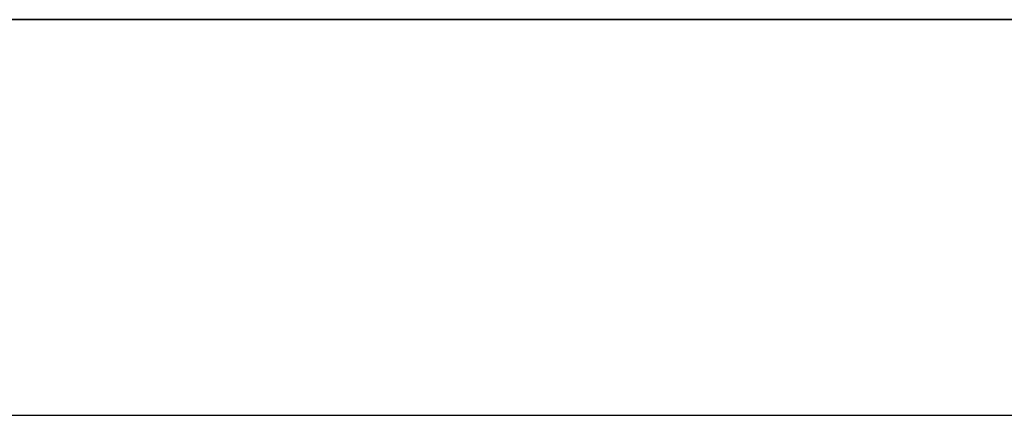
# Model space of a CAD drawing. Units: millimetres. Extents: x -1504 to -438, y -2 to 0.
# Drawn here: x -1318 to -1314, y -2 to 0 of the extents above; entities that cross this region are included whole.
import ezdxf

# ---------------------------------------------------------------- set-up
doc = ezdxf.new("R2010")
doc.units = ezdxf.units.MM
doc.header["$MEASUREMENT"] = 0
doc.layers.add('Default', color=1, linetype='Continuous', true_color=0xff0000)

msp = doc.modelspace()

# ---------------------------------------------------------------- linework, layer by layer
at = {"layer": 'Default'}
for p, q in [((-1503.616, 0, 265.7613), (-1203.616, 0, 265.7613)), ((-1203.616, 0, 565.7613), (-1503.616, 0, 565.7613)), ((-1329.0881, 0, 356.0139), (-1317.743, 0, 372.4426)), ((-1313.4026, 0, 340.1947), (-1320.8244, 0, 335.2314)), ((-1319.7947, 0, 411.2772), (-1317.7274, 0, 416.3402)), ((-1318.5403, 0, 324.9824), (-1317.8919, 0, 325.1911)), ((-1318.0175, 0, 315.4957), (-1318.518, 0, 315.5583)), ((-1318.2093, 0, 448.0689), (-1318.038, 0, 447.9696)), ((-1317.9433, 0, 352.6817), (-1318.1924, 0, 352.0994)), ((-1318.0019, 0, 309.7518), (-1318.1726, 0, 309.5712)), ((-1318.169, 0, 363.037), (-1317.3598, 0, 364.1725)), ((-1318.1612, 0, 320.036), (-1317.79, 0, 320.1957)), ((-1318.0044, 0, 405.0903), (-1318.1255, 0, 404.617)), ((-1318.1182, 0, 346.0681), (-1318.0336, 0, 346.1089)), ((-1317.739, 0, 329.5714), (-1318.1007, 0, 329.3696)), ((-1318.0522, 0, 305.0931), (-1318.0221, 0, 305.0904)), ((-1318.0282, 0, 443.0108), (-1318.0456, 0, 443.0107)), ((-1318.0422, 0, 300.5212), (-1318.0426, 0, 300.8807)), ((-1318.0426, 0, 300.8807), (-1318.0379, 0, 301.0587)), ((-1318.0007, 0, 298.8574), (-1318.0422, 0, 300.5212)), ((-1318.038, 0, 447.9696), (-1317.8679, 0, 447.8637)), ((-1318.0379, 0, 301.0587), (-1318.0293, 0, 301.2341)), ((-1318.0336, 0, 346.1089), (-1317.9469, 0, 346.1526)), ((-1318.0293, 0, 301.2341), (-1318.0161, 0, 301.4055)), ((-1318.0105, 0, 443.0106), (-1318.0282, 0, 443.0108)), ((-1318.0221, 0, 305.0904), (-1317.9919, 0, 305.0883)), ((-1317.5196, 0, 315.4454), (-1318.0175, 0, 315.4957)), ((-1318.0161, 0, 301.4055), (-1318.0076, 0, 301.4893)), ((-1317.9925, 0, 443.01), (-1318.0105, 0, 443.0106)), ((-1318.0076, 0, 301.4893), (-1317.9977, 0, 301.5717)), ((-1317.8766, 0, 405.5547), (-1318.0044, 0, 405.0903)), ((-1317.823, 0, 309.9312), (-1318.0019, 0, 309.7518)), ((-1317.9989, 0, 298.8063), (-1318.0007, 0, 298.8574)), ((-1317.9958, 0, 298.7575), (-1317.9989, 0, 298.8063)), ((-1317.9977, 0, 301.5717), (-1317.9863, 0, 301.6525)), ((-1317.9937, 0, 298.7339), (-1317.9958, 0, 298.7575)), ((-1317.9912, 0, 298.7108), (-1317.9937, 0, 298.7339)), ((-1317.9743, 0, 443.009), (-1317.9925, 0, 443.01)), ((-1317.9919, 0, 305.0883), (-1317.9616, 0, 305.0869)), ((-1317.9883, 0, 298.6883), (-1317.9912, 0, 298.7108)), ((-1317.9849, 0, 298.6663), (-1317.9883, 0, 298.6883)), ((-1317.9863, 0, 301.6525), (-1317.9734, 0, 301.7316)), ((-1317.981, 0, 298.6449), (-1317.9849, 0, 298.6663)), ((-1317.9766, 0, 298.6239), (-1317.981, 0, 298.6449)), ((-1317.9716, 0, 298.6035), (-1317.9766, 0, 298.6239)), ((-1317.9558, 0, 443.0076), (-1317.9743, 0, 443.009)), ((-1317.9734, 0, 301.7316), (-1317.959, 0, 301.8088)), ((-1317.9688, 0, 298.5935), (-1317.9716, 0, 298.6035)), ((-1317.966, 0, 298.5836), (-1317.9688, 0, 298.5935)), ((-1317.9629, 0, 298.5738), (-1317.966, 0, 298.5836)), ((-1317.9597, 0, 298.5642), (-1317.9629, 0, 298.5738)), ((-1317.9616, 0, 305.0869), (-1317.9312, 0, 305.0861)), ((-1317.9563, 0, 298.5546), (-1317.9597, 0, 298.5642)), ((-1317.959, 0, 301.8088), (-1317.9428, 0, 301.8839)), ((-1317.9528, 0, 298.5452), (-1317.9563, 0, 298.5546)), ((-1317.937, 0, 443.0059), (-1317.9558, 0, 443.0076)), ((-1317.9491, 0, 298.536), (-1317.9528, 0, 298.5452)), ((-1317.9452, 0, 298.5268), (-1317.9491, 0, 298.536)), ((-1317.9469, 0, 346.1526), (-1317.8583, 0, 346.1993)), ((-1317.9411, 0, 298.5178), (-1317.9452, 0, 298.5268)), ((-1317.677, 0, 353.2664), (-1317.9433, 0, 352.6817)), ((-1317.9428, 0, 301.8839), (-1317.9249, 0, 301.9569)), ((-1317.9368, 0, 298.5088), (-1317.9411, 0, 298.5178)), ((-1317.9179, 0, 443.0037), (-1317.937, 0, 443.0059)), ((-1317.9324, 0, 298.5), (-1317.9368, 0, 298.5088)), ((-1317.9277, 0, 298.4913), (-1317.9324, 0, 298.5)), ((-1317.9312, 0, 305.0861), (-1317.9008, 0, 305.0861)), ((-1317.9229, 0, 298.4828), (-1317.9277, 0, 298.4913)), ((-1317.9249, 0, 301.9569), (-1317.9052, 0, 302.0278)), ((-1317.9178, 0, 298.4743), (-1317.9229, 0, 298.4828)), ((-1317.8984, 0, 443.0012), (-1317.9179, 0, 443.0037)), ((-1317.9125, 0, 298.466), (-1317.9178, 0, 298.4743)), ((-1317.907, 0, 298.4577), (-1317.9125, 0, 298.466)), ((-1317.9013, 0, 298.4496), (-1317.907, 0, 298.4577)), ((-1317.9052, 0, 302.0278), (-1317.8837, 0, 302.0966)), ((-1317.8954, 0, 298.4416), (-1317.9013, 0, 298.4496)), ((-1317.9008, 0, 305.0861), (-1317.8702, 0, 305.0866)), ((-1317.8787, 0, 442.9982), (-1317.8984, 0, 443.0012)), ((-1317.8893, 0, 298.4337), (-1317.8954, 0, 298.4416)), ((-1317.8919, 0, 325.1911), (-1317.2487, 0, 325.416)), ((-1317.8829, 0, 298.426), (-1317.8893, 0, 298.4337)), ((-1317.8837, 0, 302.0966), (-1317.8604, 0, 302.1633)), ((-1317.8763, 0, 298.4183), (-1317.8829, 0, 298.426)), ((-1317.8383, 0, 442.9911), (-1317.8787, 0, 442.9982)), ((-1317.6027, 0, 406.4608), (-1317.8766, 0, 405.5547)), ((-1317.8694, 0, 298.4107), (-1317.8763, 0, 298.4183)), ((-1317.8702, 0, 305.0866), (-1317.8396, 0, 305.0879)), ((-1317.8623, 0, 298.4033), (-1317.8694, 0, 298.4107)), ((-1317.8679, 0, 447.8637), (-1317.6986, 0, 447.7512)), ((-1317.855, 0, 298.3959), (-1317.8623, 0, 298.4033)), ((-1317.8604, 0, 302.1633), (-1317.848, 0, 302.196)), ((-1317.8583, 0, 346.1993), (-1317.6752, 0, 346.3017)), ((-1317.8474, 0, 298.3887), (-1317.855, 0, 298.3959)), ((-1317.848, 0, 302.196), (-1317.8352, 0, 302.2281)), ((-1317.8395, 0, 298.3816), (-1317.8474, 0, 298.3887)), ((-1317.8396, 0, 305.0879), (-1317.8089, 0, 305.0899)), ((-1317.8314, 0, 298.3745), (-1317.8395, 0, 298.3816)), ((-1317.7966, 0, 442.9822), (-1317.8383, 0, 442.9911)), ((-1317.8352, 0, 302.2281), (-1317.8219, 0, 302.2598)), ((-1317.8231, 0, 298.3676), (-1317.8314, 0, 298.3745)), ((-1317.8144, 0, 298.3608), (-1317.8231, 0, 298.3676)), ((-1317.6361, 0, 310.1088), (-1317.823, 0, 309.9312)), ((-1317.8219, 0, 302.2598), (-1317.8081, 0, 302.291)), ((-1317.8055, 0, 298.3541), (-1317.8144, 0, 298.3608)), ((-1317.8089, 0, 305.0899), (-1317.7781, 0, 305.0925)), ((-1317.8081, 0, 302.291), (-1317.7939, 0, 302.3218)), ((-1317.7963, 0, 298.3475), (-1317.8055, 0, 298.3541)), ((-1317.7535, 0, 442.9718), (-1317.7966, 0, 442.9822)), ((-1317.7868, 0, 298.3409), (-1317.7963, 0, 298.3475)), ((-1317.7939, 0, 302.3218), (-1317.7791, 0, 302.3521)), ((-1317.79, 0, 320.1957), (-1317.4004, 0, 320.3752)), ((-1317.7771, 0, 298.3345), (-1317.7868, 0, 298.3409)), ((-1317.7791, 0, 302.3521), (-1317.7639, 0, 302.382)), ((-1317.7781, 0, 305.0925), (-1317.7473, 0, 305.0959)), ((-1317.7671, 0, 298.3282), (-1317.7771, 0, 298.3345)), ((-1317.7567, 0, 298.322), (-1317.7671, 0, 298.3282)), ((-1317.7639, 0, 302.382), (-1317.7482, 0, 302.4114)), ((-1317.7461, 0, 298.3159), (-1317.7567, 0, 298.322)), ((-1317.709, 0, 442.9595), (-1317.7535, 0, 442.9718)), ((-1317.7482, 0, 302.4114), (-1317.732, 0, 302.4404)), ((-1317.7473, 0, 305.0959), (-1317.7165, 0, 305.0999)), ((-1317.7352, 0, 298.3098), (-1317.7461, 0, 298.3159)), ((-1317.743, 0, 372.4426), (-1316.5395, 0, 374.2674)), ((-1317.3784, 0, 329.7836), (-1317.739, 0, 329.5714)), ((-1317.7239, 0, 298.3039), (-1317.7352, 0, 298.3098)), ((-1317.732, 0, 302.4404), (-1317.7152, 0, 302.4689)), ((-1317.7274, 0, 416.3402), (-1317.5199, 0, 416.8846)), ((-1317.7005, 0, 298.2923), (-1317.7239, 0, 298.3039)), ((-1317.7165, 0, 305.0999), (-1317.6855, 0, 305.1046)), ((-1317.7152, 0, 302.4689), (-1317.698, 0, 302.4971)), ((-1317.6632, 0, 442.9456), (-1317.709, 0, 442.9595)), ((-1317.6759, 0, 298.2811), (-1317.7005, 0, 298.2923)), ((-1317.6986, 0, 447.7512), (-1317.5294, 0, 447.6322)), ((-1317.698, 0, 302.4971), (-1317.6803, 0, 302.5248)), ((-1317.6855, 0, 305.1046), (-1317.6546, 0, 305.11)), ((-1317.6803, 0, 302.5248), (-1317.6621, 0, 302.5521)), ((-1317.3928, 0, 353.8477), (-1317.677, 0, 353.2664)), ((-1317.6499, 0, 298.2703), (-1317.6759, 0, 298.2811)), ((-1317.6752, 0, 346.3017), (-1317.4848, 0, 346.4157)), ((-1317.616, 0, 442.93), (-1317.6632, 0, 442.9456)), ((-1317.6621, 0, 302.5521), (-1317.6433, 0, 302.5791)), ((-1317.6546, 0, 305.11), (-1317.6235, 0, 305.1161)), ((-1317.6226, 0, 298.2598), (-1317.6499, 0, 298.2703)), ((-1317.6433, 0, 302.5791), (-1317.6241, 0, 302.6056)), ((-1317.4415, 0, 310.284), (-1317.6361, 0, 310.1088)), ((-1317.6241, 0, 302.6056), (-1317.6043, 0, 302.6318)), ((-1317.6235, 0, 305.1161), (-1317.5924, 0, 305.1228)), ((-1317.5939, 0, 298.2497), (-1317.6226, 0, 298.2598)), ((-1317.5676, 0, 442.9127), (-1317.616, 0, 442.93)), ((-1317.6043, 0, 302.6318), (-1317.584, 0, 302.6576)), ((-1317.3079, 0, 407.3428), (-1317.6027, 0, 406.4608)), ((-1317.5638, 0, 298.2399), (-1317.5939, 0, 298.2497)), ((-1317.5924, 0, 305.1228), (-1317.5612, 0, 305.1302)), ((-1317.584, 0, 302.6576), (-1317.5632, 0, 302.683)), ((-1317.518, 0, 442.8936), (-1317.5676, 0, 442.9127)), ((-1317.5323, 0, 298.2305), (-1317.5638, 0, 298.2399)), ((-1317.5632, 0, 302.683), (-1317.5418, 0, 302.7081)), ((-1317.5612, 0, 305.1302), (-1317.5299, 0, 305.1382)), ((-1317.5418, 0, 302.7081), (-1317.5199, 0, 302.7328)), ((-1317.4993, 0, 298.2214), (-1317.5323, 0, 298.2305)), ((-1317.5299, 0, 305.1382), (-1317.4672, 0, 305.156)), ((-1317.5294, 0, 447.6322), (-1317.36, 0, 447.5067)), ((-1317.5199, 0, 416.8846), (-1317.3173, 0, 417.4526)), ((-1317.5199, 0, 302.7328), (-1317.4975, 0, 302.7571)), ((-1317.036, 0, 315.4073), (-1317.5196, 0, 315.4454)), ((-1317.4672, 0, 442.8729), (-1317.518, 0, 442.8936)), ((-1317.4648, 0, 298.2126), (-1317.4993, 0, 298.2214)), ((-1317.4975, 0, 302.7571), (-1317.4745, 0, 302.7812)), ((-1317.4848, 0, 346.4157), (-1317.2875, 0, 346.5411)), ((-1317.4745, 0, 302.7812), (-1317.451, 0, 302.8049)), ((-1317.4153, 0, 442.8506), (-1317.4672, 0, 442.8729)), ((-1317.4672, 0, 305.156), (-1317.4041, 0, 305.1762)), ((-1317.4288, 0, 298.2042), (-1317.4648, 0, 298.2126)), ((-1317.451, 0, 302.8049), (-1317.4269, 0, 302.8282)), ((-1317.2396, 0, 310.4563), (-1317.4415, 0, 310.284)), ((-1317.352, 0, 298.1882), (-1317.4288, 0, 298.2042)), ((-1317.4269, 0, 302.8282), (-1317.4023, 0, 302.8513)), ((-1317.3624, 0, 442.8265), (-1317.4153, 0, 442.8506)), ((-1317.4041, 0, 305.1762), (-1317.3407, 0, 305.1987)), ((-1317.4023, 0, 302.8513), (-1317.3771, 0, 302.874)), ((-1317.4004, 0, 320.3752), (-1316.9934, 0, 320.5738)), ((-1317.0897, 0, 354.42), (-1317.3928, 0, 353.8477)), ((-1317.0174, 0, 330.0074), (-1317.3784, 0, 329.7836)), ((-1317.3771, 0, 302.874), (-1317.3251, 0, 302.9186)), ((-1317.3085, 0, 442.8009), (-1317.3624, 0, 442.8265)), ((-1317.36, 0, 447.5067), (-1317.1897, 0, 447.3747)), ((-1317.3598, 0, 364.1725), (-1316.6128, 0, 365.2938)), ((-1317.2686, 0, 298.1734), (-1317.352, 0, 298.1882)), ((-1317.3407, 0, 305.1987), (-1317.2769, 0, 305.2235)), ((-1317.3251, 0, 302.9186), (-1317.2708, 0, 302.9621)), ((-1317.3173, 0, 417.4526), (-1317.1229, 0, 418.0466)), ((-1317.2537, 0, 442.7735), (-1317.3085, 0, 442.8009)), ((-1316.9964, 0, 408.2088), (-1317.3079, 0, 407.3428)), ((-1317.2875, 0, 346.5411), (-1317.0839, 0, 346.6775)), ((-1317.2769, 0, 305.2235), (-1317.2127, 0, 305.2504)), ((-1317.2708, 0, 302.9621), (-1317.2143, 0, 303.0044)), ((-1317.1784, 0, 298.1598), (-1317.2686, 0, 298.1734)), ((-1317.1414, 0, 442.714), (-1317.2537, 0, 442.7735)), ((-1317.2487, 0, 325.416), (-1316.6211, 0, 325.6543)), ((-1317.0307, 0, 310.625), (-1317.2396, 0, 310.4563)), ((-1317.2143, 0, 303.0044), (-1317.1554, 0, 303.0457)), ((-1317.2127, 0, 305.2504), (-1317.1481, 0, 305.2793)), ((-1317.1897, 0, 447.3747), (-1316.8445, 0, 447.0914)), ((-1317.0812, 0, 298.1473), (-1317.1784, 0, 298.1598)), ((-1317.1554, 0, 303.0457), (-1317.0941, 0, 303.0861)), ((-1317.1481, 0, 305.2793), (-1317.0831, 0, 305.3103)), ((-1317.0261, 0, 442.6479), (-1317.1414, 0, 442.714)), ((-1317.1229, 0, 418.0466), (-1316.9404, 0, 418.6689)), ((-1317.0941, 0, 303.0861), (-1317.0305, 0, 303.1255)), ((-1316.9308, 0, 354.7011), (-1317.0897, 0, 354.42)), ((-1317.0839, 0, 346.6775), (-1316.8745, 0, 346.8245)), ((-1317.0831, 0, 305.3103), (-1317.0177, 0, 305.3431)), ((-1316.8643, 0, 298.1253), (-1317.0812, 0, 298.1473)), ((-1316.5756, 0, 315.3812), (-1317.036, 0, 315.4073)), ((-1316.815, 0, 310.7896), (-1317.0307, 0, 310.625)), ((-1317.0305, 0, 303.1255), (-1316.9645, 0, 303.164)), ((-1316.9081, 0, 442.5755), (-1317.0261, 0, 442.6479)), ((-1317.0177, 0, 305.3431), (-1316.8854, 0, 305.4141)), ((-1316.6543, 0, 330.2444), (-1317.0174, 0, 330.0074)), ((-1313.1688, 0, 417.8944), (-1316.9964, 0, 408.2088)), ((-1316.9934, 0, 320.5738), (-1316.5695, 0, 320.7905)), ((-1316.9645, 0, 303.164), (-1316.8961, 0, 303.2017)), ((-1316.9404, 0, 418.6689), (-1316.8547, 0, 418.9915)), ((-1316.7669, 0, 354.9778), (-1316.9308, 0, 354.7011)), ((-1316.9083, 0, 293.9018), (-1316.9091, 0, 293.8695)), ((-1316.9091, 0, 293.8695), (-1316.909, 0, 293.8361)), ((-1316.909, 0, 293.8361), (-1316.9082, 0, 293.8015)), ((-1316.9068, 0, 293.9329), (-1316.9083, 0, 293.9018)), ((-1316.9082, 0, 293.8015), (-1316.9064, 0, 293.7658)), ((-1316.7878, 0, 442.4967), (-1316.9081, 0, 442.5755)), ((-1316.9045, 0, 293.9628), (-1316.9068, 0, 293.9329)), ((-1316.9064, 0, 293.7658), (-1316.9038, 0, 293.7289)), ((-1316.9015, 0, 293.9915), (-1316.9045, 0, 293.9628)), ((-1316.9038, 0, 293.7289), (-1316.9003, 0, 293.6909)), ((-1316.8978, 0, 294.019), (-1316.9015, 0, 293.9915)), ((-1316.9003, 0, 293.6909), (-1316.8957, 0, 293.6518)), ((-1316.8934, 0, 294.0454), (-1316.8978, 0, 294.019)), ((-1316.8961, 0, 303.2017), (-1316.8252, 0, 303.2387)), ((-1316.8957, 0, 293.6518), (-1316.8903, 0, 293.6116)), ((-1316.8884, 0, 294.0705), (-1316.8934, 0, 294.0454)), ((-1316.8903, 0, 293.6116), (-1316.8838, 0, 293.5703)), ((-1316.8828, 0, 294.0944), (-1316.8884, 0, 294.0705)), ((-1316.8854, 0, 305.4141), (-1316.7511, 0, 305.4916)), ((-1316.8838, 0, 293.5703), (-1316.8762, 0, 293.5279)), ((-1316.8798, 0, 294.1059), (-1316.8828, 0, 294.0944)), ((-1316.8766, 0, 294.117), (-1316.8798, 0, 294.1059)), ((-1316.8734, 0, 294.1279), (-1316.8766, 0, 294.117)), ((-1316.8762, 0, 293.5279), (-1316.8676, 0, 293.4844)), ((-1316.8745, 0, 346.8245), (-1316.6597, 0, 346.9817)), ((-1316.8699, 0, 294.1385), (-1316.8734, 0, 294.1279)), ((-1316.8664, 0, 294.1487), (-1316.8699, 0, 294.1385)), ((-1316.8676, 0, 293.4844), (-1316.8579, 0, 293.4399)), ((-1316.8627, 0, 294.1586), (-1316.8664, 0, 294.1487)), ((-1316.6166, 0, 298.1071), (-1316.8643, 0, 298.1253)), ((-1316.8589, 0, 294.1683), (-1316.8627, 0, 294.1586)), ((-1316.855, 0, 294.1776), (-1316.8589, 0, 294.1683)), ((-1316.8579, 0, 293.4399), (-1316.8471, 0, 293.3942)), ((-1316.851, 0, 294.1866), (-1316.855, 0, 294.1776)), ((-1316.8547, 0, 418.9915), (-1316.7732, 0, 419.3221)), ((-1316.8469, 0, 294.1952), (-1316.851, 0, 294.1866)), ((-1316.8471, 0, 293.3942), (-1316.8351, 0, 293.3476)), ((-1316.8426, 0, 294.2036), (-1316.8469, 0, 294.1952)), ((-1316.8445, 0, 447.0914), (-1316.4896, 0, 446.7827)), ((-1316.8383, 0, 294.2116), (-1316.8426, 0, 294.2036)), ((-1316.8338, 0, 294.2193), (-1316.8383, 0, 294.2116)), ((-1316.8351, 0, 293.3476), (-1316.8219, 0, 293.2998)), ((-1316.8293, 0, 294.2267), (-1316.8338, 0, 294.2193)), ((-1316.8247, 0, 294.2338), (-1316.8293, 0, 294.2267)), ((-1316.8252, 0, 303.2387), (-1316.7518, 0, 303.275)), ((-1316.8199, 0, 294.2405), (-1316.8247, 0, 294.2338)), ((-1316.8219, 0, 293.2998), (-1316.792, 0, 293.2014)), ((-1316.8151, 0, 294.2469), (-1316.8199, 0, 294.2405)), ((-1316.8103, 0, 294.253), (-1316.8151, 0, 294.2469)), ((-1316.5929, 0, 310.9493), (-1316.815, 0, 310.7896)), ((-1316.8078, 0, 294.2559), (-1316.8103, 0, 294.253)), ((-1316.8053, 0, 294.2588), (-1316.8078, 0, 294.2559)), ((-1316.8028, 0, 294.2615), (-1316.8053, 0, 294.2588)), ((-1316.8003, 0, 294.2642), (-1316.8028, 0, 294.2615)), ((-1316.7977, 0, 294.2668), (-1316.8003, 0, 294.2642)), ((-1316.7952, 0, 294.2693), (-1316.7977, 0, 294.2668)), ((-1316.7926, 0, 294.2718), (-1316.7952, 0, 294.2693)), ((-1316.79, 0, 294.2741), (-1316.7926, 0, 294.2718)), ((-1316.792, 0, 293.2014), (-1316.7577, 0, 293.0993)), ((-1316.7874, 0, 294.2764), (-1316.79, 0, 294.2741)), ((-1316.6658, 0, 442.4117), (-1316.7878, 0, 442.4967)), ((-1316.7847, 0, 294.2786), (-1316.7874, 0, 294.2764)), ((-1316.7821, 0, 294.2807), (-1316.7847, 0, 294.2786)), ((-1316.7794, 0, 294.2827), (-1316.7821, 0, 294.2807)), ((-1316.7767, 0, 294.2846), (-1316.7794, 0, 294.2827)), ((-1316.774, 0, 294.2865), (-1316.7767, 0, 294.2846)), ((-1316.7713, 0, 294.2883), (-1316.774, 0, 294.2865)), ((-1316.7732, 0, 419.3221), (-1316.6964, 0, 419.6609)), ((-1316.7685, 0, 294.29), (-1316.7713, 0, 294.2883)), ((-1316.7657, 0, 294.2917), (-1316.7685, 0, 294.29)), ((-1316.5979, 0, 355.2494), (-1316.7669, 0, 354.9778)), ((-1316.7629, 0, 294.2932), (-1316.7657, 0, 294.2917)), ((-1316.7601, 0, 294.2947), (-1316.7629, 0, 294.2932)), ((-1316.7572, 0, 294.2961), (-1316.7601, 0, 294.2947)), ((-1316.7577, 0, 293.0993), (-1316.7195, 0, 292.9943)), ((-1316.7543, 0, 294.2974), (-1316.7572, 0, 294.2961)), ((-1316.7514, 0, 294.2987), (-1316.7543, 0, 294.2974)), ((-1316.7518, 0, 303.275), (-1316.6759, 0, 303.3107)), ((-1316.7485, 0, 294.2999), (-1316.7514, 0, 294.2987)), ((-1316.7511, 0, 305.4916), (-1316.6146, 0, 305.575)), ((-1316.7456, 0, 294.301), (-1316.7485, 0, 294.2999)), ((-1316.7426, 0, 294.302), (-1316.7456, 0, 294.301)), ((-1316.7396, 0, 294.303), (-1316.7426, 0, 294.302)), ((-1316.7366, 0, 294.3039), (-1316.7396, 0, 294.303)), ((-1316.7335, 0, 294.3047), (-1316.7366, 0, 294.3039)), ((-1316.7304, 0, 294.3054), (-1316.7335, 0, 294.3047)), ((-1316.7273, 0, 294.3061), (-1316.7304, 0, 294.3054)), ((-1316.7242, 0, 294.3067), (-1316.7273, 0, 294.3061)), ((-1316.721, 0, 294.3072), (-1316.7242, 0, 294.3067)), ((-1316.7178, 0, 294.3076), (-1316.721, 0, 294.3072)), ((-1316.7195, 0, 292.9943), (-1316.678, 0, 292.8869)), ((-1316.7146, 0, 294.308), (-1316.7178, 0, 294.3076)), ((-1316.7113, 0, 294.3083), (-1316.7146, 0, 294.308)), ((-1316.708, 0, 294.3085), (-1316.7113, 0, 294.3083)), ((-1316.7047, 0, 294.3087), (-1316.708, 0, 294.3085)), ((-1316.7014, 0, 294.3088), (-1316.7047, 0, 294.3087)), ((-1316.698, 0, 294.3088), (-1316.7014, 0, 294.3088)), ((-1316.6946, 0, 294.3088), (-1316.698, 0, 294.3088)), ((-1316.6964, 0, 419.6609), (-1316.6248, 0, 420.0084)), ((-1316.6911, 0, 294.3087), (-1316.6946, 0, 294.3088)), ((-1316.6877, 0, 294.3085), (-1316.6911, 0, 294.3087)), ((-1316.6842, 0, 294.3083), (-1316.6877, 0, 294.3085)), ((-1316.6806, 0, 294.308), (-1316.6842, 0, 294.3083)), ((-1316.6734, 0, 294.3072), (-1316.6806, 0, 294.308)), ((-1316.678, 0, 292.8869), (-1316.5867, 0, 292.6673)), ((-1316.6759, 0, 303.3107), (-1316.5164, 0, 303.3804)), ((-1316.6661, 0, 294.3061), (-1316.6734, 0, 294.3072)), ((-1316.6587, 0, 294.3047), (-1316.6661, 0, 294.3061)), ((-1316.5424, 0, 442.3205), (-1316.6658, 0, 442.4117)), ((-1316.6597, 0, 346.9817), (-1316.4401, 0, 347.1489)), ((-1316.651, 0, 294.3031), (-1316.6587, 0, 294.3047)), ((-1316.2875, 0, 330.496), (-1316.6543, 0, 330.2444)), ((-1316.6433, 0, 294.3013), (-1316.651, 0, 294.3031)), ((-1316.6354, 0, 294.2992), (-1316.6433, 0, 294.3013)), ((-1316.6273, 0, 294.2968), (-1316.6354, 0, 294.2992)), ((-1316.6191, 0, 294.2943), (-1316.6273, 0, 294.2968)), ((-1316.6248, 0, 420.0084), (-1316.5586, 0, 420.3647)), ((-1316.6211, 0, 325.6543), (-1316.0169, 0, 325.9038)), ((-1316.6107, 0, 294.2914), (-1316.6191, 0, 294.2943)), ((-1316.3391, 0, 298.0926), (-1316.6166, 0, 298.1071)), ((-1316.6146, 0, 305.575), (-1316.4757, 0, 305.6636)), ((-1316.6128, 0, 365.2938), (-1315.9206, 0, 366.4014)), ((-1316.6022, 0, 294.2884), (-1316.6107, 0, 294.2914)), ((-1316.5846, 0, 294.2815), (-1316.6022, 0, 294.2884)), ((-1316.4236, 0, 355.5153), (-1316.5979, 0, 355.2494)), ((-1316.3646, 0, 311.1038), (-1316.5929, 0, 310.9493)), ((-1316.5867, 0, 292.6673), (-1316.4878, 0, 292.4452)), ((-1316.5663, 0, 294.2738), (-1316.5846, 0, 294.2815)), ((-1316.1358, 0, 315.3665), (-1316.5756, 0, 315.3812)), ((-1316.5695, 0, 320.7905), (-1315.6746, 0, 321.2748)), ((-1316.5473, 0, 294.2651), (-1316.5663, 0, 294.2738)), ((-1316.5586, 0, 420.3647), (-1316.4979, 0, 420.7292)), ((-1316.5275, 0, 294.2556), (-1316.5473, 0, 294.2651)), ((-1316.418, 0, 442.2231), (-1316.5424, 0, 442.3205)), ((-1316.5395, 0, 374.2674), (-1315.3512, 0, 376.1468)), ((-1316.507, 0, 294.2453), (-1316.5275, 0, 294.2556)), ((-1316.5164, 0, 303.3804), (-1316.3465, 0, 303.4482)), ((-1316.4635, 0, 294.2222), (-1316.507, 0, 294.2453)), ((-1316.4979, 0, 420.7292), (-1316.3922, 0, 421.4801)), ((-1316.4896, 0, 446.7827), (-1315.7339, 0, 446.0897)), ((-1316.4878, 0, 292.4452), (-1316.0541, 0, 291.5413)), ((-1316.4757, 0, 305.6636), (-1315.2595, 0, 306.4799)), ((-1315.8959, 0, 293.9017), (-1316.4635, 0, 294.2222)), ((-1316.4401, 0, 347.1489), (-1316.2162, 0, 347.3256)), ((-1316.244, 0, 355.7747), (-1316.4236, 0, 355.5153)), ((-1316.2932, 0, 442.1197), (-1316.418, 0, 442.2231)), ((-1316.3922, 0, 421.4801), (-1316.3066, 0, 422.2558)), ((-1316.13, 0, 311.2529), (-1316.3646, 0, 311.1038)), ((-1316.3465, 0, 303.4482), (-1316.166, 0, 303.5146)), ((-1315.7016, 0, 298.074), (-1316.3391, 0, 298.0926)), ((-1316.3066, 0, 422.2558), (-1316.2399, 0, 423.0508)), ((-1316.1683, 0, 442.0103), (-1316.2932, 0, 442.1197)), ((-1315.9155, 0, 330.7634), (-1316.2875, 0, 330.496)), ((-1316.2572, 0, 430.8187), (-1316.2589, 0, 431.4428)), ((-1316.2589, 0, 431.4428), (-1316.2539, 0, 431.7352)), ((-1316.1405, 0, 426.3136), (-1316.2572, 0, 430.8187)), ((-1316.2539, 0, 431.7352), (-1316.2442, 0, 432.0134)), ((-1316.2442, 0, 432.0134), (-1316.2295, 0, 432.2768)), ((-1316.0589, 0, 356.0269), (-1316.244, 0, 355.7747)), ((-1316.2399, 0, 423.0508), (-1316.1911, 0, 423.8595)), ((-1316.2295, 0, 432.2768), (-1316.2099, 0, 432.5261)), ((-1316.2162, 0, 347.3256), (-1315.7577, 0, 347.7062)), ((-1316.2099, 0, 432.5261), (-1316.1857, 0, 432.7621)), ((-1316.1911, 0, 423.8595), (-1316.159, 0, 424.6765)), ((-1316.1857, 0, 432.7621), (-1316.1571, 0, 432.9855)), ((-1316.0437, 0, 441.895), (-1316.1683, 0, 442.0103)), ((-1316.166, 0, 303.5146), (-1315.9754, 0, 303.5799)), ((-1316.159, 0, 424.6765), (-1316.1425, 0, 425.4964)), ((-1316.1571, 0, 432.9855), (-1316.1245, 0, 433.1973)), ((-1316.1425, 0, 425.4964), (-1316.1405, 0, 426.3136)), ((-1315.7109, 0, 315.3628), (-1316.1358, 0, 315.3665)), ((-1315.889, 0, 311.3968), (-1316.13, 0, 311.2529)), ((-1316.1245, 0, 433.1973), (-1316.088, 0, 433.3982)), ((-1316.088, 0, 433.3982), (-1316.048, 0, 433.5891)), ((-1315.8683, 0, 356.2715), (-1316.0589, 0, 356.0269)), ((-1316.0541, 0, 291.5413), (-1316.0333, 0, 291.5007)), ((-1316.048, 0, 433.5891), (-1316.0048, 0, 433.7708)), ((-1315.9199, 0, 441.7739), (-1316.0437, 0, 441.895)), ((-1316.0333, 0, 291.5007), (-1316.0118, 0, 291.4614)), ((-1316.0169, 0, 325.9038), (-1315.4342, 0, 326.1645)), ((-1316.0118, 0, 291.4614), (-1316.0006, 0, 291.4421)), ((-1316.0048, 0, 433.7708), (-1315.9585, 0, 433.9441)), ((-1316.0006, 0, 291.4421), (-1315.9891, 0, 291.4232)), ((-1315.9891, 0, 291.4232), (-1315.9771, 0, 291.4046)), ((-1315.9771, 0, 291.4046), (-1315.9647, 0, 291.3863)), ((-1315.9754, 0, 303.5799), (-1315.5651, 0, 303.7078)), ((-1315.9647, 0, 291.3863), (-1315.9516, 0, 291.3682)), ((-1315.9585, 0, 433.9441), (-1315.9096, 0, 434.1099)), ((-1315.9516, 0, 291.3682), (-1315.938, 0, 291.3505)), ((-1315.938, 0, 291.3505), (-1315.9237, 0, 291.333)), ((-1315.9237, 0, 291.333), (-1315.9086, 0, 291.3158)), ((-1315.9206, 0, 366.4014), (-1311.0386, 0, 374.951)), ((-1315.7973, 0, 441.647), (-1315.9199, 0, 441.7739)), ((-1315.5379, 0, 331.0466), (-1315.9155, 0, 330.7634)), ((-1315.9096, 0, 434.1099), (-1315.8581, 0, 434.269)), ((-1315.9086, 0, 291.3158), (-1315.8927, 0, 291.2989)), ((-1315.7228, 0, 293.8112), (-1315.8959, 0, 293.9017)), ((-1315.8927, 0, 291.2989), (-1315.8845, 0, 291.2906)), ((-1315.6416, 0, 311.5353), (-1315.889, 0, 311.3968)), ((-1315.8845, 0, 291.2906), (-1315.876, 0, 291.2823)), ((-1315.876, 0, 291.2823), (-1315.8673, 0, 291.274)), ((-1315.6728, 0, 356.5089), (-1315.8683, 0, 356.2715)), ((-1315.8673, 0, 291.274), (-1315.8583, 0, 291.2659)), ((-1315.8583, 0, 291.2659), (-1315.8491, 0, 291.2578)), ((-1315.8581, 0, 434.269), (-1315.8046, 0, 434.4222)), ((-1315.8491, 0, 291.2578), (-1315.8397, 0, 291.2498)), ((-1315.8397, 0, 291.2498), (-1315.82, 0, 291.2339)), ((-1315.82, 0, 291.2339), (-1315.7991, 0, 291.2183)), ((-1315.8046, 0, 434.4222), (-1315.7491, 0, 434.5704)), ((-1315.7991, 0, 291.2183), (-1315.7771, 0, 291.203)), ((-1315.6765, 0, 441.5148), (-1315.7973, 0, 441.647)), ((-1315.7771, 0, 291.203), (-1315.7539, 0, 291.1879)), ((-1315.7577, 0, 347.7062), (-1315.288, 0, 348.1208)), ((-1315.7539, 0, 291.1879), (-1315.7294, 0, 291.1731)), ((-1315.7491, 0, 434.5704), (-1315.692, 0, 434.7144)), ((-1315.7339, 0, 446.0897), (-1314.0366, 0, 444.4637)), ((-1315.7294, 0, 291.1731), (-1315.7034, 0, 291.1585)), ((-1315.5332, 0, 293.7166), (-1315.7228, 0, 293.8112)), ((-1315.2955, 0, 315.3693), (-1315.7109, 0, 315.3628)), ((-1315.7034, 0, 291.1585), (-1315.6761, 0, 291.1442)), ((-1314.1455, 0, 298.0752), (-1315.7016, 0, 298.074)), ((-1315.692, 0, 434.7144), (-1315.5739, 0, 434.993)), ((-1315.5578, 0, 441.3778), (-1315.6765, 0, 441.5148)), ((-1315.6761, 0, 291.1442), (-1315.6473, 0, 291.1301)), ((-1315.6746, 0, 321.2748), (-1314.7221, 0, 321.8209)), ((-1315.4728, 0, 356.7398), (-1315.6728, 0, 356.5089)), ((-1315.6473, 0, 291.1301), (-1315.6169, 0, 291.1162)), ((-1315.3875, 0, 311.6685), (-1315.6416, 0, 311.5353)), ((-1315.6169, 0, 291.1162), (-1315.5849, 0, 291.1025)), ((-1315.5849, 0, 291.1025), (-1315.5513, 0, 291.0891)), ((-1315.5739, 0, 434.993), (-1314.8503, 0, 436.5644)), ((-1315.5651, 0, 303.7078), (-1315.1188, 0, 303.8338)), ((-1315.4418, 0, 441.2365), (-1315.5578, 0, 441.3778)), ((-1315.5513, 0, 291.0891), (-1315.5159, 0, 291.076)), ((-1314.7648, 0, 331.6597), (-1315.5379, 0, 331.0466)), ((-1315.3273, 0, 293.6194), (-1315.5332, 0, 293.7166)), ((-1315.5159, 0, 291.076), (-1315.4787, 0, 291.063)), ((-1315.4787, 0, 291.063), (-1315.4396, 0, 291.0502)), ((-1315.2689, 0, 356.9649), (-1315.4728, 0, 356.7398)), ((-1315.329, 0, 441.0912), (-1315.4418, 0, 441.2365)), ((-1315.4396, 0, 291.0502), (-1315.3986, 0, 291.0377)), ((-1315.4342, 0, 326.1645), (-1314.8684, 0, 326.4369)), ((-1315.3986, 0, 291.0377), (-1315.3557, 0, 291.0254)), ((-1315.1266, 0, 311.7966), (-1315.3875, 0, 311.6685)), ((-1315.3557, 0, 291.0254), (-1315.2635, 0, 291.0014)), ((-1315.3512, 0, 376.1468), (-1314.7672, 0, 377.1143)), ((-1315.2199, 0, 440.9426), (-1315.329, 0, 441.0912)), ((-1315.1056, 0, 293.521), (-1315.3273, 0, 293.6194)), ((-1314.8842, 0, 315.3856), (-1315.2955, 0, 315.3693)), ((-1315.288, 0, 348.1208), (-1314.8114, 0, 348.5664)), ((-1314.8515, 0, 357.4006), (-1315.2689, 0, 356.9649)), ((-1315.2635, 0, 291.0014), (-1315.1627, 0, 290.9782)), ((-1315.2595, 0, 306.4799), (-1314.9155, 0, 306.6924)), ((-1315.1148, 0, 440.791), (-1315.2199, 0, 440.9426)), ((-1315.1627, 0, 290.9782), (-1315.0527, 0, 290.9557)), ((-1314.8589, 0, 311.9194), (-1315.1266, 0, 311.7966)), ((-1315.1188, 0, 303.8338), (-1310.0198, 0, 305.1153)), ((-1315.0145, 0, 440.637), (-1315.1148, 0, 440.791)), ((-1314.8685, 0, 293.4227), (-1315.1056, 0, 293.521)), ((-1315.0527, 0, 290.9557), (-1314.933, 0, 290.934)), ((-1314.9192, 0, 440.4811), (-1315.0145, 0, 440.637)), ((-1314.933, 0, 290.934), (-1314.6626, 0, 290.8928)), ((-1314.8295, 0, 440.3236), (-1314.9192, 0, 440.4811)), ((-1314.9155, 0, 306.6924), (-1314.7342, 0, 306.7977)), ((-1314.4713, 0, 315.4111), (-1314.8842, 0, 315.3856)), ((-1314.6164, 0, 293.3258), (-1314.8685, 0, 293.4227)), ((-1314.8684, 0, 326.4369), (-1314.3152, 0, 326.7213)), ((-1314.5841, 0, 312.0371), (-1314.8589, 0, 311.9194)), ((-1313.1356, 0, 359.0505), (-1314.8515, 0, 357.4006)), ((-1314.8503, 0, 436.5644), (-1314.7413, 0, 436.8237)), ((-1314.746, 0, 440.1651), (-1314.8295, 0, 440.3236)), ((-1314.8114, 0, 348.5664), (-1314.332, 0, 349.0402)), ((-1314.7672, 0, 377.1143), (-1314.4827, 0, 377.6096)), ((-1313.9656, 0, 332.3338), (-1314.7648, 0, 331.6597)), ((-1314.7066, 0, 440.0856), (-1314.746, 0, 440.1651)), ((-1314.7413, 0, 436.8237), (-1314.6398, 0, 437.0861)), ((-1314.7342, 0, 306.7977), (-1314.5459, 0, 306.9021)), ((-1314.7221, 0, 321.8209), (-1313.7206, 0, 322.42)), ((-1314.669, 0, 440.006), (-1314.7066, 0, 440.0856)), ((-1314.6331, 0, 439.9264), (-1314.669, 0, 440.006)), ((-1314.6626, 0, 290.8928), (-1314.3475, 0, 290.8543)), ((-1314.6398, 0, 437.0861), (-1314.5924, 0, 437.2188)), ((-1314.599, 0, 439.8469), (-1314.6331, 0, 439.9264)), ((-1314.3491, 0, 293.2316), (-1314.6164, 0, 293.3258)), ((-1314.5669, 0, 439.7674), (-1314.599, 0, 439.8469)), ((-1314.5924, 0, 437.2188), (-1314.5476, 0, 437.3527)), ((-1314.3022, 0, 312.1497), (-1314.5841, 0, 312.0371)), ((-1314.5367, 0, 439.6881), (-1314.5669, 0, 439.7674)), ((-1314.5476, 0, 437.3527), (-1314.5058, 0, 437.4878)), ((-1314.5459, 0, 306.9021), (-1314.3497, 0, 307.0051)), ((-1314.5085, 0, 439.609), (-1314.5367, 0, 439.6881)), ((-1314.4824, 0, 439.5303), (-1314.5085, 0, 439.609)), ((-1314.5058, 0, 437.4878), (-1314.4676, 0, 437.6241)), ((-1314.4827, 0, 377.6096), (-1314.2061, 0, 378.1153)), ((-1314.4584, 0, 439.4518), (-1314.4824, 0, 439.5303)), ((-1313.6191, 0, 315.4874), (-1314.4713, 0, 315.4111)), ((-1314.4676, 0, 437.6241), (-1314.4333, 0, 437.7618)), ((-1314.4366, 0, 439.3737), (-1314.4584, 0, 439.4518)), ((-1314.417, 0, 439.2961), (-1314.4366, 0, 439.3737)), ((-1314.4333, 0, 437.7618), (-1314.4034, 0, 437.9007)), ((-1314.3997, 0, 439.219), (-1314.417, 0, 439.2961)), ((-1314.4034, 0, 437.9007), (-1314.3901, 0, 437.9707)), ((-1314.3845, 0, 439.1422), (-1314.3997, 0, 439.219)), ((-1314.3901, 0, 437.9707), (-1314.3782, 0, 438.0411)), ((-1314.3714, 0, 439.066), (-1314.3845, 0, 439.1422)), ((-1314.3782, 0, 438.0411), (-1314.3675, 0, 438.1118)), ((-1314.3603, 0, 438.9901), (-1314.3714, 0, 439.066)), ((-1314.3675, 0, 438.1118), (-1314.3582, 0, 438.1829)), ((-1314.3512, 0, 438.9147), (-1314.3603, 0, 438.9901)), ((-1314.3582, 0, 438.1829), (-1314.3503, 0, 438.2543)), ((-1314.3441, 0, 438.8397), (-1314.3512, 0, 438.9147)), ((-1314.3503, 0, 438.2543), (-1314.3439, 0, 438.3261)), ((-1314.3497, 0, 307.0051), (-1314.145, 0, 307.1066)), ((-1314.0641, 0, 293.1404), (-1314.3491, 0, 293.2316)), ((-1314.3475, 0, 290.8543), (-1313.9837, 0, 290.8183)), ((-1314.3388, 0, 438.7651), (-1314.3441, 0, 438.8397)), ((-1314.3439, 0, 438.3261), (-1314.3389, 0, 438.3983)), ((-1314.3389, 0, 438.3983), (-1314.3356, 0, 438.4709)), ((-1314.3354, 0, 438.691), (-1314.3388, 0, 438.7651)), ((-1314.3356, 0, 438.4709), (-1314.3338, 0, 438.5438)), ((-1314.3337, 0, 438.6172), (-1314.3354, 0, 438.691)), ((-1314.3338, 0, 438.5438), (-1314.3337, 0, 438.6172)), ((-1314.332, 0, 349.0402), (-1313.8535, 0, 349.5388)), ((-1314.3152, 0, 326.7213), (-1313.7699, 0, 327.0183)), ((-1314.0131, 0, 312.2572), (-1314.3022, 0, 312.1497)), ((-1314.2061, 0, 378.1153), (-1313.9396, 0, 378.6333)), ((-1310.2974, 0, 298.2054), (-1314.1455, 0, 298.0752)), ((-1314.145, 0, 307.1066), (-1313.931, 0, 307.2062)), ((-1313.7584, 0, 293.0527), (-1314.0641, 0, 293.1404)), ((-1314.0366, 0, 444.4637), (-1313.1859, 0, 443.6098)), ((-1313.7166, 0, 312.3596), (-1314.0131, 0, 312.2572)), ((-1313.9837, 0, 290.8183), (-1313.0941, 0, 290.7527)), ((-1313.1383, 0, 333.0674), (-1313.9656, 0, 332.3338)), ((-1313.9396, 0, 378.6333), (-1313.6855, 0, 379.1657)), ((-1313.931, 0, 307.2062), (-1313.7071, 0, 307.3037)), ((-1313.8535, 0, 349.5388), (-1313.3792, 0, 350.0571)), ((-1317.9371, -1.697, 539.8048), (-1318.4883, -1.697, 539.8013)), ((-1317.4867, -1.697, 539.8048), (-1317.9371, -1.697, 539.8048)), ((-1317.4859, -1.697, 539.8048), (-1317.4867, -1.697, 539.8048)), ((-1317.4851, -1.697, 539.8047), (-1317.4859, -1.697, 539.8048)), ((-1317.4843, -1.697, 539.8046), (-1317.4851, -1.697, 539.8047)), ((-1317.4834, -1.697, 539.8045), (-1317.4843, -1.697, 539.8046)), ((-1317.4826, -1.697, 539.8044), (-1317.4834, -1.697, 539.8045)), ((-1317.4818, -1.697, 539.8042), (-1317.4826, -1.697, 539.8044)), ((-1317.481, -1.697, 539.804), (-1317.4818, -1.697, 539.8042)), ((-1317.4802, -1.697, 539.8037), (-1317.481, -1.697, 539.804)), ((-1317.4793, -1.697, 539.8034), (-1317.4802, -1.697, 539.8037)), ((-1317.4785, -1.697, 539.803), (-1317.4793, -1.697, 539.8034)), ((-1317.4777, -1.697, 539.8026), (-1317.4785, -1.697, 539.803)), ((-1317.4769, -1.697, 539.8021), (-1317.4777, -1.697, 539.8026)), ((-1317.4761, -1.697, 539.8015), (-1317.4769, -1.697, 539.8021)), ((-1317.4753, -1.697, 539.8008), (-1317.4761, -1.697, 539.8015)), ((-1317.4745, -1.697, 539.8001), (-1317.4753, -1.697, 539.8008)), ((-1317.4736, -1.697, 539.7992), (-1317.4745, -1.697, 539.8001)), ((-1317.4728, -1.697, 539.7983), (-1317.4736, -1.697, 539.7992)), ((-1317.472, -1.697, 539.7973), (-1317.4728, -1.697, 539.7983)), ((-1317.4712, -1.697, 539.7962), (-1317.472, -1.697, 539.7973)), ((-1317.4704, -1.697, 539.7949), (-1317.4712, -1.697, 539.7962)), ((-1317.4696, -1.697, 539.7936), (-1317.4704, -1.697, 539.7949)), ((-1317.4688, -1.697, 539.7921), (-1317.4696, -1.697, 539.7936)), ((-1317.468, -1.697, 539.7906), (-1317.4688, -1.697, 539.7921)), ((-1317.4672, -1.697, 539.7889), (-1317.468, -1.697, 539.7906)), ((-1317.4664, -1.697, 539.787), (-1317.4672, -1.697, 539.7889)), ((-1317.4656, -1.697, 539.785), (-1317.4664, -1.697, 539.787)), ((-1317.4648, -1.697, 539.7829), (-1317.4656, -1.697, 539.785)), ((-1317.464, -1.697, 539.7807), (-1317.4648, -1.697, 539.7829)), ((-1317.4632, -1.697, 539.7783), (-1317.464, -1.697, 539.7807)), ((-1317.4616, -1.697, 539.773), (-1317.4632, -1.697, 539.7783)), ((-1317.46, -1.697, 539.767), (-1317.4616, -1.697, 539.773)), ((-1317.4584, -1.697, 539.7604), (-1317.46, -1.697, 539.767)), ((-1317.4569, -1.697, 539.753), (-1317.4584, -1.697, 539.7604)), ((-1317.4553, -1.697, 539.7448), (-1317.4569, -1.697, 539.753)), ((-1317.4537, -1.697, 539.7358), (-1317.4553, -1.697, 539.7448)), ((-1317.4506, -1.697, 539.7152), (-1317.4537, -1.697, 539.7358)), ((-1317.4475, -1.697, 539.6909), (-1317.4506, -1.697, 539.7152)), ((-1317.4444, -1.697, 539.6625), (-1317.4475, -1.697, 539.6909)), ((-1317.4383, -1.697, 539.5924), (-1317.4444, -1.697, 539.6625)), ((-1317.4263, -1.697, 539.39), (-1317.4383, -1.697, 539.5924)), ((-1317.3928, -1.697, 538.1059), (-1317.4263, -1.697, 539.39)), ((-1317.3379, -1.697, 455.5805), (-1317.3928, -1.697, 538.1059)), ((-1317.3297, -1.697, 455.3293), (-1317.3379, -1.697, 455.5805)), ((-1317.3222, -1.697, 455.2105), (-1317.3297, -1.697, 455.3293)), ((-1317.3117, -1.697, 455.0945), (-1317.3222, -1.697, 455.2105)), ((-1317.305, -1.697, 455.037), (-1317.3117, -1.697, 455.0945)), ((-1317.2972, -1.697, 454.9798), (-1317.305, -1.697, 455.037)), ((-1317.2883, -1.697, 454.9226), (-1317.2972, -1.697, 454.9798)), ((-1317.2781, -1.697, 454.8652), (-1317.2883, -1.697, 454.9226)), ((-1317.2667, -1.697, 454.8076), (-1317.2781, -1.697, 454.8652)), ((-1317.2538, -1.697, 454.7494), (-1317.2667, -1.697, 454.8076)), ((-1317.2394, -1.697, 454.6906), (-1317.2538, -1.697, 454.7494)), ((-1317.2234, -1.697, 454.631), (-1317.2394, -1.697, 454.6906)), ((-1317.2057, -1.697, 454.5705), (-1317.2234, -1.697, 454.631)), ((-1317.1862, -1.697, 454.5088), (-1317.2057, -1.697, 454.5705)), ((-1317.1649, -1.697, 454.4458), (-1317.1862, -1.697, 454.5088)), ((-1317.1416, -1.697, 454.3813), (-1317.1649, -1.697, 454.4458)), ((-1317.1163, -1.697, 454.3152), (-1317.1416, -1.697, 454.3813)), ((-1317.0888, -1.697, 454.2473), (-1317.1163, -1.697, 454.3152)), ((-1317.0271, -1.697, 454.1054), (-1317.0888, -1.697, 454.2473)), ((-1316.9558, -1.697, 453.9543), (-1317.0271, -1.697, 454.1054)), ((-1316.8741, -1.697, 453.7927), (-1316.9558, -1.697, 453.9543)), ((-1316.7814, -1.697, 453.6192), (-1316.8741, -1.697, 453.7927)), ((-1316.6768, -1.697, 453.4326), (-1316.7814, -1.697, 453.6192)), ((-1316.4322, -1.697, 453.0186), (-1316.6768, -1.697, 453.4326)), ((-1316.1477, -1.697, 452.5603), (-1316.4322, -1.697, 453.0186)), ((-1315.4997, -1.697, 451.5653), (-1316.1477, -1.697, 452.5603)), ((-1314.1715, -1.697, 449.6448), (-1315.4997, -1.697, 451.5653)), ((-1313.6378, -1.697, 448.9157), (-1314.1715, -1.697, 449.6448))]:
    msp.add_line(p, q, dxfattribs=at)

doc.saveas('drawing.dxf')
